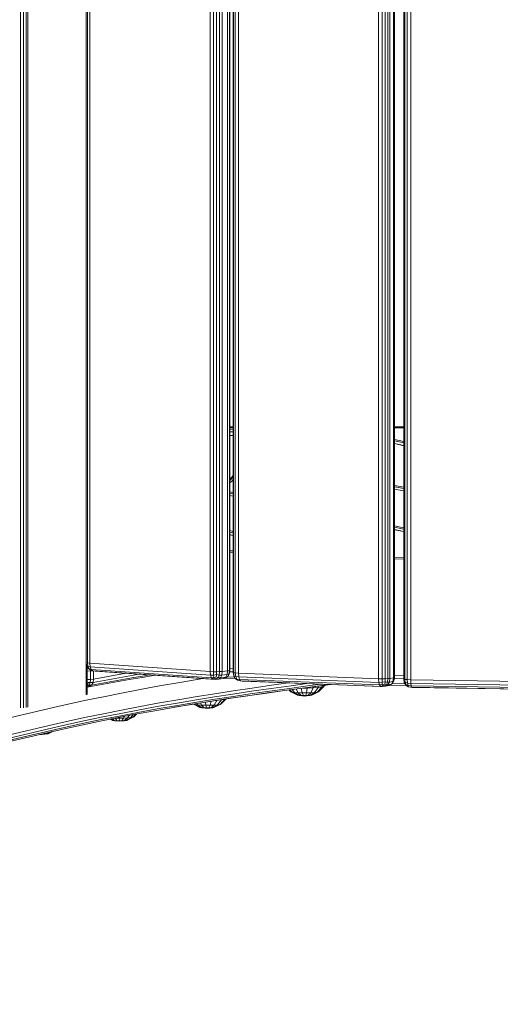
# Model space of a CAD drawing. Units: millimetres. Extents: x 741084 to 757005, y 144024 to 168216.
# Drawn here: x 749975 to 750256, y 146401 to 146977 of the extents above; entities that cross this region are included whole.
import ezdxf

# ---------------------------------------------------------------- set-up
doc = ezdxf.new("R2010")
doc.units = ezdxf.units.MM
doc.header["$PDSIZE"] = -1
doc.layers.add('размер', color=92, linetype='Continuous', lineweight=15)
doc.dimstyles.new('Размер М1.1', dxfattribs={"dimtxt": 300, "dimasz": 200, "dimexe": 1, "dimexo": 1, "dimgap": 50, "dimtad": 1, "dimdec": 0, "dimzin": 0, "dimtxsty": 'Standard', "dimcen": 2.5, "dimazin": 0, "dimtfac": 1, "dimtmove": 0, "dimatfit": 3, "dimfxl": 1, "dimtzin": 0, "dimarcsym": 0})

# ---------------------------------------------------------------- blocks, each defined once
blk = doc.blocks.new('*D26')
at = {"layer": 'Defpoints', "color": 0, "transparency": 16777216}
for p in [(753592.03, 158650.45, 349.74), (741596.69, 144023.91), (751591.02, 144023.91, 349.74)]:
    blk.add_point(p, dxfattribs=at)
at = {"layer": 'размер', "color": 0, "lineweight": -2, "transparency": 16777216}
for p, q in [((753591.03, 158650.45), (741595.69, 158650.45)), ((741596.69, 158450.45), (741596.69, 144223.91)), ((751590.02, 144023.91), (741595.69, 144023.91))]:
    blk.add_line(p, q, dxfattribs=at)
at = {"layer": 'размер', "color": 0, "transparency": 16777216}
for points in [[(741563.36, 158450.45), (741630.03, 158450.45), (741596.69, 158650.45)], [(741563.36, 144223.91), (741630.03, 144223.91), (741596.69, 144023.91)]]:
    blk.add_solid(points, dxfattribs=at)
at = {"layer": 'размер', "color": 0, "transparency": 16777216, "insert": (741346.69, 151337.18), "char_height": 400, "attachment_point": 5, "rotation": 90}
blk.add_mtext('14500', dxfattribs=at)
blk = doc.blocks.new('*D29')
at = {"layer": 'Defpoints', "color": 0, "transparency": 16777216}
for p in [(754165.75, 156831.4, 349.74), (742989.38, 145524.06), (749448.19, 145524.06, 349.74)]:
    blk.add_point(p, dxfattribs=at)
at = {"layer": 'размер', "color": 0, "lineweight": -2, "transparency": 16777216}
for p, q in [((754164.75, 156831.4), (742988.38, 156831.4)), ((742989.38, 156631.4), (742989.38, 145724.06)), ((749447.19, 145524.06), (742988.38, 145524.06))]:
    blk.add_line(p, q, dxfattribs=at)
at = {"layer": 'размер', "color": 0, "transparency": 16777216}
for points in [[(742956.05, 156631.4), (743022.72, 156631.4), (742989.38, 156831.4)], [(742956.05, 145724.06), (743022.72, 145724.06), (742989.38, 145524.06)]]:
    blk.add_solid(points, dxfattribs=at)
at = {"layer": 'размер', "color": 0, "transparency": 16777216, "insert": (742739.38, 151177.73), "char_height": 400, "attachment_point": 5, "rotation": 90}
blk.add_mtext('11200', dxfattribs=at)

msp = doc.modelspace()

# ---------------------------------------------------------------- linework, layer by layer
at = {"color": 0, "linetype": 'Continuous', "lineweight": 0}
for p, q in [((749975.09, 146574.61, 349.74), (749975.09, 147423.02, 349.74)), ((749976.89, 147422.99, 349.74), (749976.89, 146574.63, 349.74)), ((749978.35, 147422.9, 349.74), (749978.35, 146574.73, 349.74)), ((749979.47, 147422.73, 349.74), (749979.47, 146574.9, 349.74)), ((750184.42, 146591.56, 349.74), (750184.42, 147406.05, 349.74)), ((750186.54, 146591.51, 349.74), (750186.54, 147406.11, 349.74)), ((750188.35, 146591.53, 349.74), (750188.35, 147406.09, 349.74)), ((750189.85, 147405.99, 349.74), (750189.85, 146591.62, 349.74)), ((750191.04, 147405.82, 349.74), (750191.04, 146591.79, 349.74)), ((750193.12, 146592.19, 349.74), (750193.12, 147405.43, 349.74)), ((750193.74, 146592.37, 349.74), (750193.74, 147405.25, 349.74)), ((750199.1, 146591.33, 349.74), (750199.1, 147406.29, 349.74)), ((750199.75, 146591.17, 349.74), (750199.75, 147406.44, 349.74)), ((750201.12, 147406.55, 349.74), (750201.12, 146591.07, 349.74)), ((750203.22, 147406.61, 349.74), (750203.22, 146591, 349.74)), ((750085.95, 146595.78, 349.74), (750085.95, 147401.84, 349.74)), ((750087.85, 146595.67, 349.74), (750087.85, 147401.94, 349.74)), ((750089.66, 146595.65, 349.74), (750089.66, 147401.96, 349.74)), ((750091.36, 147401.91, 349.74), (750091.36, 146595.71, 349.74)), ((750092.98, 147401.77, 349.74), (750092.98, 146595.85, 349.74)), ((750096.1, 146596.19, 349.74), (750096.1, 147401.43, 349.74)), ((750097.23, 146596.35, 349.74), (750097.23, 147401.27, 349.74)), ((750097.47, 146596.51, 349.74), (750097.47, 147401.11, 349.74)), ((750099.45, 146595.23, 349.74), (750099.45, 147402.38, 349.74)), ((750099.65, 146595.07, 349.74), (750099.65, 147402.55, 349.74)), ((750100.68, 147402.68, 349.74), (750100.68, 146594.94, 349.74)), ((750102.54, 147402.78, 349.74), (750102.54, 146594.83, 349.74)), ((750013.58, 146600.99, 349.74), (750013.58, 147396.63, 349.74)), ((750014.21, 147396.78, 349.74), (750014.21, 146600.84, 349.74)), ((750015.72, 147396.92, 349.74), (750015.72, 146600.7, 349.74)), ((750099.45, 146738.81, 349.74), (750097.47, 146738.81, 349.74)), ((750099.45, 146738.81, 349.74), (750097.47, 146738.81, 349.74)), ((750099.45, 146738.5, 349.74), (750097.47, 146738.5, 349.74)), ((750097.47, 146737.56, 349.74), (750099.45, 146737.56, 349.74)), ((750199.1, 146738.81, 349.74), (750193.74, 146738.81, 349.74)), ((750199.1, 146738.81, 349.74), (750193.74, 146738.81, 349.74)), ((750199.1, 146738.5, 349.74), (750193.74, 146738.5, 349.74)), ((750199.1, 146738.38, 349.74), (750193.74, 146738.38, 349.74)), ((750199.01, 146738.81, 349.74), (750199.01, 146738.81, 349.74)), ((750097.47, 146736, 349.74), (750099.45, 146736, 349.74)), ((750097.47, 146733.81, 349.74), (750099.45, 146733.81, 349.74)), ((750193.74, 146731.55, 349.74), (750199.1, 146730.33, 349.74)), ((750193.74, 146730.71, 349.74), (750199.1, 146729.48, 349.74)), ((750193.74, 146729.23, 349.74), (750199.1, 146728, 349.74)), ((750193.74, 146729.21, 349.74), (750199.1, 146727.98, 349.74)), ((750193.74, 146729.1, 349.74), (750199.1, 146727.87, 349.74)), ((750099.44, 146709.62, 349.74), (750097.47, 146707.61, 349.74)), ((750097.84, 146708.54, 349.74), (750097.47, 146708.17, 349.74)), ((750099.45, 146710.42, 349.74), (750097.84, 146708.54, 349.74)), ((750099.45, 146708.02, 349.74), (750098.67, 146707.22, 349.74)), ((750099.45, 146709.62, 349.74), (750099.44, 146709.62, 349.74)), ((750098.67, 146707.22, 349.74), (750097.47, 146706.17, 349.74)), ((750193.74, 146704.65, 349.74), (750199.1, 146703.6, 349.74)), ((750193.74, 146703.86, 349.74), (750199.1, 146702.82, 349.74)), ((750199.1, 146701.46, 349.74), (750193.74, 146702.5, 349.74)), ((750199.1, 146701.43, 349.74), (750193.74, 146702.47, 349.74)), ((750097.47, 146700.85, 349.74), (750099.45, 146700.48, 349.74)), ((750097.47, 146700.07, 349.74), (750099.45, 146699.71, 349.74)), ((750097.47, 146698.75, 349.74), (750099.45, 146698.39, 349.74)), ((750097.47, 146698.74, 349.74), (750099.45, 146698.38, 349.74)), ((750193.74, 146680.93, 349.74), (750198.21, 146680.02, 349.74)), ((750193.74, 146680.14, 349.74), (750196.45, 146679.59, 349.74)), ((750196.45, 146679.59, 349.74), (750199.1, 146679.06, 349.74)), ((750198.21, 146680.02, 349.74), (750199.1, 146679.84, 349.74)), ((750097.47, 146678.2, 349.74), (750099.45, 146677.75, 349.74)), ((750097.47, 146677.37, 349.74), (750099.45, 146676.92, 349.74)), ((750097.47, 146675.88, 349.74), (750099.45, 146675.43, 349.74)), ((750099.45, 146675.42, 349.74), (750097.47, 146675.87, 349.74)), ((750099.45, 146675.31, 349.74), (750097.47, 146675.76, 349.74)), ((750199.1, 146677.74, 349.74), (750193.74, 146678.79, 349.74)), ((750199.1, 146677.69, 349.74), (750193.74, 146678.74, 349.74)), ((750099.45, 146666.67, 349.74), (750097.47, 146666.78, 349.74)), ((750099.45, 146666.61, 349.74), (750097.47, 146666.72, 349.74)), ((750099.45, 146665.58, 349.74), (750097.47, 146665.69, 349.74)), ((750199.1, 146662.53, 349.74), (750193.74, 146662.68, 349.74)), ((750199.1, 146662.51, 349.74), (750193.74, 146662.67, 349.74)), ((750199.1, 146661.5, 349.74), (750193.74, 146661.66, 349.74)), ((750013.58, 146600.99, 349.74), (750014.21, 146600.84, 349.74)), ((750013.58, 146600.99, 349.74), (750013.79, 146599.27, 349.74)), ((750013.58, 146582.18, 349.74), (750013.58, 146600.94, 349.74)), ((750014.45, 146597.87, 349.74), (750013.79, 146599.27, 349.74)), ((750013.79, 146599.27, 349.74), (750014.52, 146598.82, 349.74)), ((750014.12, 146582.37, 349.74), (750014.12, 146598.57, 349.74)), ((750015.72, 146600.7, 349.74), (750014.21, 146600.84, 349.74)), ((750014.21, 146600.84, 349.74), (750014.52, 146598.82, 349.74)), ((750015.25, 146597.29, 349.74), (750014.52, 146598.82, 349.74)), ((750015.91, 146598.53, 349.74), (750014.52, 146598.82, 349.74)), ((750015.72, 146600.7, 349.74), (750085.95, 146595.78, 349.74)), ((750015.72, 146600.7, 349.74), (750015.91, 146598.53, 349.74)), ((750014.42, 146597.94, 349.74), (750014.12, 146597.96, 349.74)), ((750014.12, 146597.57, 349.74), (750014.67, 146597.69, 349.74)), ((750014.12, 146596.08, 349.74), (750016.13, 146596.14, 349.74)), ((750014.45, 146597.87, 349.74), (750015.98, 146596.63, 349.74)), ((750014.45, 146597.87, 349.74), (750015.25, 146597.29, 349.74)), ((750015.25, 146597.29, 349.74), (750015.98, 146596.63, 349.74)), ((750016.5, 146597.03, 349.74), (750015.25, 146597.29, 349.74)), ((750015.91, 146598.53, 349.74), (750086.15, 146593.61, 349.74)), ((750016.5, 146597.03, 349.74), (750015.91, 146598.53, 349.74)), ((750017.47, 146596.2, 349.74), (750015.98, 146596.63, 349.74)), ((750016.13, 146596.14, 349.74), (750016.07, 146596.61, 349.74)), ((750017.28, 146596.25, 349.74), (750016.13, 146596.14, 349.74)), ((750016.13, 146591.16, 349.74), (750016.13, 146596.14, 349.74)), ((750086.73, 146592.1, 349.74), (750016.5, 146597.03, 349.74)), ((750016.5, 146597.03, 349.74), (750017.47, 146596.2, 349.74)), ((750087.71, 146591.27, 349.74), (750017.47, 146596.2, 349.74)), ((750018.83, 146596.03, 349.74), (750017.47, 146596.2, 349.74)), ((750041.14, 146593.68, 349.74), (750017.51, 146589.44, 349.74)), ((750017.86, 146591.33, 349.74), (750017.86, 146596.15, 349.74)), ((750036.94, 146594.76, 349.74), (750017.86, 146591.33, 349.74)), ((750089.07, 146591.11, 349.74), (750018.83, 146596.03, 349.74)), ((750040.16, 146592.11, 349.74), (750047.59, 146593.36, 349.74)), ((750041.14, 146593.68, 349.74), (750044.46, 146594.24, 349.74)), ((750053.75, 146593.57, 349.74), (750046.16, 146592.33, 349.74)), ((750047.59, 146593.36, 349.74), (750050.4, 146593.82, 349.74)), ((750053.81, 146593.58, 349.74), (750053.75, 146593.57, 349.74)), ((750085.95, 146595.78, 349.74), (750087.85, 146595.67, 349.74)), ((750085.95, 146595.78, 349.74), (750086.15, 146593.61, 349.74)), ((750086.15, 146593.61, 349.74), (750087.92, 146593.67, 349.74)), ((750086.73, 146592.1, 349.74), (750086.15, 146593.61, 349.74)), ((750089.66, 146595.65, 349.74), (750087.85, 146595.67, 349.74)), ((750087.85, 146595.67, 349.74), (750087.92, 146593.67, 349.74)), ((750089.63, 146593.95, 349.74), (750087.92, 146593.67, 349.74)), ((750088.17, 146592.18, 349.74), (750087.92, 146593.67, 349.74)), ((750089.56, 146592.6, 349.74), (750089.63, 146593.95, 349.74)), ((750089.66, 146595.65, 349.74), (750089.63, 146593.95, 349.74)), ((750089.63, 146593.95, 349.74), (750091.22, 146593.7, 349.74)), ((750089.66, 146595.65, 349.74), (750091.36, 146595.71, 349.74)), ((750090.8, 146592.2, 349.74), (750091.22, 146593.7, 349.74)), ((750091.36, 146595.71, 349.74), (750091.22, 146593.7, 349.74)), ((750092.73, 146593.67, 349.74), (750091.22, 146593.7, 349.74)), ((750092.98, 146595.85, 349.74), (750091.36, 146595.71, 349.74)), ((750092, 146592.16, 349.74), (750092.73, 146593.67, 349.74)), ((750092.98, 146595.85, 349.74), (750092.73, 146593.67, 349.74)), ((750092.73, 146593.67, 349.74), (750095.86, 146594.01, 349.74)), ((750092.98, 146595.85, 349.74), (750096.1, 146596.19, 349.74)), ((750095.13, 146592.5, 349.74), (750095.86, 146594.01, 349.74)), ((750096.1, 146596.19, 349.74), (750095.86, 146594.01, 349.74)), ((750095.86, 146594.01, 349.74), (750096.89, 146594.32, 349.74)), ((750096.09, 146592.78, 349.74), (750096.89, 146594.32, 349.74)), ((750096.6, 146593.37, 349.74), (750096.09, 146592.78, 349.74)), ((750096.1, 146596.19, 349.74), (750097.23, 146596.35, 349.74)), ((750096.6, 146593.37, 349.74), (750097.25, 146594.78, 349.74)), ((750097.23, 146596.35, 349.74), (750096.89, 146594.32, 349.74)), ((750097.25, 146594.78, 349.74), (750096.89, 146594.32, 349.74)), ((750097.47, 146596.51, 349.74), (750097.23, 146596.35, 349.74)), ((750097.47, 146596.51, 349.74), (750097.25, 146594.78, 349.74)), ((750099.45, 146595.58, 349.74), (750097.37, 146595.7, 349.74)), ((750099.45, 146597.58, 349.74), (750097.47, 146597.69, 349.74)), ((750099.65, 146595.07, 349.74), (750099.45, 146595.23, 349.74)), ((750099.45, 146595.23, 349.74), (750099.79, 146593.2, 349.74)), ((750099.65, 146595.07, 349.74), (750100.68, 146594.94, 349.74)), ((750099.65, 146595.07, 349.74), (750099.86, 146593.36, 349.74)), ((750099.86, 146593.36, 349.74), (750099.79, 146593.2, 349.74)), ((750100.63, 146591.63, 349.74), (750099.79, 146593.2, 349.74)), ((750100.48, 146591.97, 349.74), (750099.86, 146593.36, 349.74)), ((750099.86, 146593.36, 349.74), (750100.95, 146592.92, 349.74)), ((750102.54, 146594.83, 349.74), (750100.68, 146594.94, 349.74)), ((750100.68, 146594.94, 349.74), (750100.95, 146592.92, 349.74)), ((750101.56, 146591.41, 349.74), (750100.95, 146592.92, 349.74)), ((750102.67, 146592.67, 349.74), (750100.95, 146592.92, 349.74)), ((750102.54, 146594.83, 349.74), (750184.42, 146591.56, 349.74)), ((750102.54, 146594.83, 349.74), (750102.67, 146592.67, 349.74)), ((750199.1, 146593.5, 349.74), (750193.74, 146593.66, 349.74)), ((750014.12, 146591.1, 349.74), (750016.13, 146591.16, 349.74)), ((750014.12, 146589.65, 349.74), (750015.91, 146589.38, 349.74)), ((750014.12, 146588.7, 349.74), (750015.91, 146589.38, 349.74)), ((750014.12, 146588.31, 349.74), (750015.28, 146587.9, 349.74)), ((750015.28, 146587.9, 349.74), (750014.12, 146587.27, 349.74)), ((750038.73, 146591.09, 349.74), (750015.08, 146586.85, 349.74)), ((750015.28, 146587.9, 349.74), (750015.08, 146586.85, 349.74)), ((750016.54, 146587.86, 349.74), (750015.08, 146586.85, 349.74)), ((750015.28, 146587.9, 349.74), (750015.91, 146589.38, 349.74)), ((750016.54, 146587.86, 349.74), (750015.28, 146587.9, 349.74)), ((750016.13, 146591.16, 349.74), (750015.91, 146589.38, 349.74)), ((750017.51, 146589.44, 349.74), (750015.91, 146589.38, 349.74)), ((750017.86, 146591.33, 349.74), (750016.13, 146591.16, 349.74)), ((750040.16, 146592.11, 349.74), (750016.54, 146587.86, 349.74)), ((750016.54, 146587.86, 349.74), (750017.51, 146589.44, 349.74)), ((750017.86, 146591.33, 349.74), (750017.51, 146589.44, 349.74)), ((750038.73, 146591.09, 349.74), (750046.16, 146592.33, 349.74)), ((750056.36, 146587.35, 349.74), (750045.02, 146585.28, 349.74)), ((750068.16, 146589.4, 349.74), (750056.36, 146587.35, 349.74)), ((750078.31, 146591.1, 349.74), (750068.16, 146589.4, 349.74)), ((750081.62, 146591.63, 349.74), (750078.31, 146591.1, 349.74)), ((750086.73, 146592.1, 349.74), (750088.17, 146592.18, 349.74)), ((750086.73, 146592.1, 349.74), (750087.71, 146591.27, 349.74)), ((750087.71, 146591.27, 349.74), (750089.39, 146591.49, 349.74)), ((750089.07, 146591.11, 349.74), (750087.71, 146591.27, 349.74)), ((750089.56, 146592.6, 349.74), (750088.17, 146592.18, 349.74)), ((750088.17, 146592.18, 349.74), (750089.39, 146591.49, 349.74)), ((750092.21, 146591.45, 349.74), (750089.07, 146591.11, 349.74)), ((750089.07, 146591.11, 349.74), (750090.78, 146591.3, 349.74)), ((750090.8, 146592.2, 349.74), (750089.39, 146591.49, 349.74)), ((750090.78, 146591.3, 349.74), (750089.39, 146591.49, 349.74)), ((750089.56, 146592.6, 349.74), (750090.8, 146592.2, 349.74)), ((750092, 146592.16, 349.74), (750090.78, 146591.3, 349.74)), ((750093.92, 146591.65, 349.74), (750090.78, 146591.3, 349.74)), ((750092, 146592.16, 349.74), (750090.8, 146592.2, 349.74)), ((750095.13, 146592.5, 349.74), (750092, 146592.16, 349.74)), ((750092.21, 146591.45, 349.74), (750093.92, 146591.65, 349.74)), ((750095.13, 146592.5, 349.74), (750093.92, 146591.65, 349.74)), ((750093.92, 146591.65, 349.74), (750095.06, 146592.11, 349.74)), ((750100.63, 146591.64, 349.74), (750094.72, 146591.97, 349.74)), ((750096.09, 146592.78, 349.74), (750095.06, 146592.11, 349.74)), ((750095.13, 146592.5, 349.74), (750096.09, 146592.78, 349.74)), ((750100.14, 146592.56, 349.74), (750096.09, 146592.78, 349.74)), ((750100.48, 146591.97, 349.74), (750100.63, 146591.63, 349.74)), ((750100.48, 146591.97, 349.74), (750101.56, 146591.41, 349.74)), ((750100.63, 146591.63, 349.74), (750101.92, 146590.77, 349.74)), ((750101.56, 146591.41, 349.74), (750101.92, 146590.77, 349.74)), ((750103.06, 146591.18, 349.74), (750101.56, 146591.41, 349.74)), ((750103.7, 146590.37, 349.74), (750101.92, 146590.77, 349.74)), ((750102.67, 146592.67, 349.74), (750184.55, 146589.4, 349.74)), ((750103.06, 146591.18, 349.74), (750102.67, 146592.67, 349.74)), ((750184.94, 146587.91, 349.74), (750103.06, 146591.18, 349.74)), ((750103.06, 146591.18, 349.74), (750103.7, 146590.37, 349.74)), ((750185.58, 146587.1, 349.74), (750103.7, 146590.37, 349.74)), ((750104.61, 146590.23, 349.74), (750103.7, 146590.37, 349.74)), ((750186.49, 146586.96, 349.74), (750104.61, 146590.23, 349.74)), ((750121.89, 146587.76, 349.74), (750110.54, 146586.13, 349.74)), ((750133.24, 146587.49, 349.74), (750121.58, 146585.87, 349.74)), ((750131.81, 146589.14, 349.74), (750121.89, 146587.76, 349.74)), ((750144.29, 146587.53, 349.74), (750132.32, 146585.93, 349.74)), ((750142.42, 146588.72, 349.74), (750133.24, 146587.49, 349.74)), ((750151, 146587.5, 349.74), (750141.35, 146586.25, 349.74)), ((750152.58, 146587.77, 349.74), (750142.95, 146586.52, 349.74)), ((750150.84, 146588.38, 349.74), (750144.29, 146587.53, 349.74)), ((750149.06, 146586.42, 349.74), (750149.38, 146587.29, 349.74)), ((750156.3, 146588.16, 349.74), (750151, 146587.5, 349.74)), ((750151.2, 146586.69, 349.74), (750151.6, 146587.57, 349.74)), ((750152.37, 146587.01, 349.74), (750152.72, 146587.71, 349.74)), ((750155.87, 146588.18, 349.74), (750152.58, 146587.77, 349.74)), ((750184.42, 146591.56, 349.74), (750186.54, 146591.51, 349.74)), ((750184.42, 146591.56, 349.74), (750184.55, 146589.4, 349.74)), ((750184.55, 146589.4, 349.74), (750186.53, 146589.51, 349.74)), ((750184.94, 146587.91, 349.74), (750184.55, 146589.4, 349.74)), ((750184.94, 146587.91, 349.74), (750186.57, 146588.02, 349.74)), ((750184.94, 146587.91, 349.74), (750185.58, 146587.1, 349.74)), ((750185.58, 146587.1, 349.74), (750187.5, 146587.35, 349.74)), ((750186.49, 146586.96, 349.74), (750185.58, 146587.1, 349.74)), ((750186.49, 146586.96, 349.74), (750188.48, 146587.19, 349.74)), ((750186.54, 146591.51, 349.74), (750186.53, 146589.51, 349.74)), ((750188.27, 146589.83, 349.74), (750186.53, 146589.51, 349.74)), ((750186.57, 146588.02, 349.74), (750186.53, 146589.51, 349.74)), ((750188.35, 146591.53, 349.74), (750186.54, 146591.51, 349.74)), ((750188.04, 146588.47, 349.74), (750186.57, 146588.02, 349.74)), ((750186.57, 146588.02, 349.74), (750187.5, 146587.35, 349.74)), ((750189.05, 146588.1, 349.74), (750187.5, 146587.35, 349.74)), ((750188.48, 146587.19, 349.74), (750187.5, 146587.35, 349.74)), ((750188.04, 146588.47, 349.74), (750188.27, 146589.83, 349.74)), ((750188.04, 146588.47, 349.74), (750189.05, 146588.1, 349.74)), ((750188.35, 146591.53, 349.74), (750188.27, 146589.83, 349.74)), ((750188.27, 146589.83, 349.74), (750189.63, 146589.61, 349.74)), ((750188.35, 146591.53, 349.74), (750189.85, 146591.62, 349.74)), ((750189.9, 146588.08, 349.74), (750188.48, 146587.19, 349.74)), ((750190.57, 146587.59, 349.74), (750188.48, 146587.19, 349.74)), ((750189.05, 146588.1, 349.74), (750189.63, 146589.61, 349.74)), ((750189.9, 146588.08, 349.74), (750189.05, 146588.1, 349.74)), ((750189.85, 146591.62, 349.74), (750189.63, 146589.61, 349.74)), ((750190.76, 146589.61, 349.74), (750189.63, 146589.61, 349.74)), ((750191.04, 146591.79, 349.74), (750189.85, 146591.62, 349.74)), ((750189.9, 146588.08, 349.74), (750190.76, 146589.61, 349.74)), ((750191.99, 146588.48, 349.74), (750189.9, 146588.08, 349.74)), ((750192.56, 146588.77, 349.74), (750190.57, 146587.59, 349.74)), ((750191.99, 146588.48, 349.74), (750190.57, 146587.59, 349.74)), ((750191.04, 146591.79, 349.74), (750190.76, 146589.61, 349.74)), ((750190.76, 146589.61, 349.74), (750192.84, 146590.01, 349.74)), ((750200.56, 146587.58, 349.74), (750191, 146587.85, 349.74)), ((750191.04, 146591.79, 349.74), (750193.12, 146592.19, 349.74)), ((750191.99, 146588.48, 349.74), (750192.84, 146590.01, 349.74)), ((750191.99, 146588.48, 349.74), (750192.56, 146588.77, 349.74)), ((750199.86, 146588.5, 349.74), (750192.45, 146588.71, 349.74)), ((750192.56, 146588.77, 349.74), (750193.4, 146590.33, 349.74)), ((750193.12, 146592.19, 349.74), (750192.84, 146590.01, 349.74)), ((750192.84, 146590.01, 349.74), (750193.4, 146590.33, 349.74)), ((750193.12, 146592.19, 349.74), (750193.74, 146592.37, 349.74)), ((750193.74, 146592.37, 349.74), (750193.4, 146590.33, 349.74)), ((750199.1, 146591.51, 349.74), (750193.62, 146591.67, 349.74)), ((750199.75, 146591.17, 349.74), (750199.1, 146591.33, 349.74)), ((750199.1, 146591.33, 349.74), (750199.43, 146589.3, 349.74)), ((750199.93, 146589.47, 349.74), (750199.43, 146589.3, 349.74)), ((750200.26, 146587.75, 349.74), (750199.43, 146589.3, 349.74)), ((750199.75, 146591.17, 349.74), (750201.12, 146591.07, 349.74)), ((750199.75, 146591.17, 349.74), (750199.93, 146589.47, 349.74)), ((750200.47, 146588.09, 349.74), (750199.93, 146589.47, 349.74)), ((750199.93, 146589.47, 349.74), (750201.33, 146589.06, 349.74)), ((750200.47, 146588.09, 349.74), (750200.26, 146587.75, 349.74)), ((750200.26, 146587.75, 349.74), (750201.74, 146586.92, 349.74)), ((750200.26, 146587.75, 349.74), (750201.94, 146586.78, 349.74)), ((750200.47, 146588.09, 349.74), (750201.77, 146587.56, 349.74)), ((750203.22, 146591, 349.74), (750201.12, 146591.07, 349.74)), ((750201.12, 146591.07, 349.74), (750201.33, 146589.06, 349.74)), ((750201.77, 146587.56, 349.74), (750201.33, 146589.06, 349.74)), ((750203.27, 146588.84, 349.74), (750201.33, 146589.06, 349.74)), ((750201.77, 146587.56, 349.74), (750201.74, 146586.92, 349.74)), ((750203.44, 146587.36, 349.74), (750201.77, 146587.56, 349.74)), ((750203.22, 146591, 349.74), (750291.82, 146589.62, 349.74)), ((750203.22, 146591, 349.74), (750203.27, 146588.84, 349.74)), ((750203.27, 146588.84, 349.74), (750291.88, 146587.46, 349.74)), ((750203.44, 146587.36, 349.74), (750203.27, 146588.84, 349.74)), ((750292.04, 146585.98, 349.74), (750203.44, 146587.36, 349.74)), ((750203.44, 146587.36, 349.74), (750203.71, 146586.56, 349.74)), ((750015.08, 146586.85, 349.74), (750014.12, 146586.89, 349.74)), ((750014.12, 146586.68, 349.74), (750015.08, 146586.85, 349.74)), ((750034.12, 146583.19, 349.74), (750023.63, 146581.08, 349.74)), ((750045.02, 146585.28, 349.74), (750034.12, 146583.19, 349.74)), ((750088.75, 146582.82, 349.74), (750078.31, 146581.14, 349.74)), ((750099.18, 146582.58, 349.74), (750088.43, 146580.92, 349.74)), ((750099.5, 146584.48, 349.74), (750088.75, 146582.82, 349.74)), ((750106.27, 146581.37, 349.74), (750095.18, 146579.72, 349.74)), ((750107.91, 146581.65, 349.74), (750096.84, 146580, 349.74)), ((750109.29, 146582.67, 349.74), (750098.23, 146581.02, 349.74)), ((750110.23, 146584.23, 349.74), (750099.18, 146582.58, 349.74)), ((750110.54, 146586.13, 349.74), (750099.5, 146584.48, 349.74)), ((750117.66, 146583.01, 349.74), (750106.27, 146581.37, 349.74)), ((750119.28, 146583.29, 349.74), (750107.91, 146581.65, 349.74)), ((750120.65, 146584.31, 349.74), (750109.29, 146582.67, 349.74)), ((750121.58, 146585.87, 349.74), (750110.23, 146584.23, 349.74)), ((750129.36, 146584.64, 349.74), (750117.66, 146583.01, 349.74)), ((750130.96, 146584.91, 349.74), (750119.28, 146583.29, 349.74)), ((750132.32, 146585.93, 349.74), (750120.65, 146584.31, 349.74)), ((750141.35, 146586.25, 349.74), (750129.36, 146584.64, 349.74)), ((750142.95, 146586.52, 349.74), (750130.96, 146584.91, 349.74)), ((750133.08, 146583.92, 349.74), (750131.99, 146584.99, 349.74)), ((750133.82, 146583.7, 349.74), (750132.53, 146585.06, 349.74)), ((750133.08, 146583.92, 349.74), (750133.82, 146583.7, 349.74)), ((750136.95, 146582.01, 349.74), (750133.08, 146583.92, 349.74)), ((750133.82, 146583.7, 349.74), (750135.3, 146583.51, 349.74)), ((750137.34, 146581.89, 349.74), (750133.82, 146583.7, 349.74)), ((750135.3, 146583.51, 349.74), (750133.93, 146585.25, 349.74)), ((750135.3, 146583.51, 349.74), (750137.35, 146583.37, 349.74)), ((750138.12, 146581.79, 349.74), (750135.3, 146583.51, 349.74)), ((750137.35, 146583.37, 349.74), (750136.21, 146585.56, 349.74)), ((750136.95, 146582.01, 349.74), (750137.34, 146581.89, 349.74)), ((750137.34, 146581.89, 349.74), (750138.12, 146581.79, 349.74)), ((750137.35, 146583.37, 349.74), (750139.78, 146583.31, 349.74)), ((750139.2, 146581.72, 349.74), (750137.35, 146583.37, 349.74)), ((750138.12, 146581.79, 349.74), (750139.2, 146581.72, 349.74)), ((750141.24, 146581.4, 349.74), (750138.12, 146581.79, 349.74)), ((750139.2, 146581.72, 349.74), (750140.48, 146581.68, 349.74)), ((750139.78, 146583.31, 349.74), (750139.25, 146585.96, 349.74)), ((750139.78, 146583.31, 349.74), (750142.35, 146583.31, 349.74)), ((750140.48, 146581.68, 349.74), (750139.78, 146583.31, 349.74)), ((750140.32, 146586.11, 349.74), (750142.76, 146586.11, 349.74)), ((750140.48, 146581.68, 349.74), (750141.83, 146581.69, 349.74)), ((750141.24, 146581.4, 349.74), (750145.05, 146581.91, 349.74)), ((750141.83, 146581.69, 349.74), (750142.35, 146583.31, 349.74)), ((750141.83, 146581.69, 349.74), (750143.12, 146581.73, 349.74)), ((750142.35, 146583.31, 349.74), (750142.76, 146586.11, 349.74)), ((750142.35, 146583.31, 349.74), (750144.82, 146583.39, 349.74)), ((750142.76, 146586.11, 349.74), (750142.79, 146586.43, 349.74)), ((750142.76, 146586.11, 349.74), (750146.16, 146586.22, 349.74)), ((750143.12, 146581.73, 349.74), (750144.82, 146583.39, 349.74)), ((750143.12, 146581.73, 349.74), (750144.24, 146581.81, 349.74)), ((750144.24, 146581.81, 349.74), (750146.93, 146583.54, 349.74)), ((750144.24, 146581.81, 349.74), (750145.05, 146581.91, 349.74)), ((750144.82, 146583.39, 349.74), (750146.16, 146586.22, 349.74)), ((750144.82, 146583.39, 349.74), (750146.93, 146583.54, 349.74)), ((750145.05, 146581.91, 349.74), (750148.49, 146583.73, 349.74)), ((750145.05, 146581.91, 349.74), (750145.5, 146582.03, 349.74)), ((750145.5, 146582.03, 349.74), (750149.33, 146583.96, 349.74)), ((750146.16, 146586.22, 349.74), (750146.31, 146586.89, 349.74)), ((750146.16, 146586.22, 349.74), (750149.06, 146586.42, 349.74)), ((750146.93, 146583.54, 349.74), (750149.06, 146586.42, 349.74)), ((750146.93, 146583.54, 349.74), (750148.49, 146583.73, 349.74)), ((750148.49, 146583.73, 349.74), (750151.2, 146586.69, 349.74)), ((750148.49, 146583.73, 349.74), (750149.33, 146583.96, 349.74)), ((750149.06, 146586.42, 349.74), (750151.2, 146586.69, 349.74)), ((750149.33, 146583.96, 349.74), (750152.37, 146587.01, 349.74)), ((750151.2, 146586.69, 349.74), (750152.37, 146587.01, 349.74)), ((750203.71, 146586.56, 349.74), (750201.74, 146586.92, 349.74)), ((750201.94, 146586.78, 349.74), (750201.74, 146586.92, 349.74)), ((750204.09, 146586.43, 349.74), (750201.94, 146586.78, 349.74)), ((750292.31, 146585.18, 349.74), (750203.71, 146586.56, 349.74)), ((750204.09, 146586.43, 349.74), (750203.71, 146586.56, 349.74)), ((750292.7, 146585.05, 349.74), (750204.09, 146586.43, 349.74)), ((750003.79, 146576.83, 349.74), (749994.39, 146574.68, 349.74)), ((750013.53, 146578.96, 349.74), (750003.79, 146576.83, 349.74)), ((750023.63, 146581.08, 349.74), (750013.53, 146578.96, 349.74)), ((750045.02, 146575.31, 349.74), (750056.36, 146577.39, 349.74)), ((750066.86, 146575.98, 349.74), (750055.05, 146573.92, 349.74)), ((750067.84, 146577.54, 349.74), (750056.03, 146575.49, 349.74)), ((750068.16, 146579.44, 349.74), (750056.36, 146577.39, 349.74)), ((750073.91, 146576.36, 349.74), (750064.99, 146574.87, 349.74)), ((750075.6, 146576.65, 349.74), (750065.43, 146574.95, 349.74)), ((750077.02, 146577.67, 349.74), (750066.86, 146575.98, 349.74)), ((750077.98, 146579.24, 349.74), (750067.84, 146577.54, 349.74)), ((750078.31, 146581.14, 349.74), (750068.16, 146579.44, 349.74)), ((750084.39, 146578.05, 349.74), (750073.91, 146576.36, 349.74)), ((750086.07, 146578.33, 349.74), (750075.6, 146576.65, 349.74)), ((750076.16, 146576.65, 349.74), (750076.1, 146576.71, 349.74)), ((750076.16, 146576.65, 349.74), (750077.09, 146576.44, 349.74)), ((750079.97, 146574.77, 349.74), (750076.16, 146576.65, 349.74)), ((750077.09, 146576.44, 349.74), (750076.74, 146576.82, 349.74)), ((750087.48, 146579.36, 349.74), (750077.02, 146577.67, 349.74)), ((750077.09, 146576.44, 349.74), (750078.73, 146576.26, 349.74)), ((750080.47, 146574.65, 349.74), (750077.09, 146576.44, 349.74)), ((750088.43, 146580.92, 349.74), (750077.98, 146579.24, 349.74)), ((750078.73, 146576.26, 349.74), (750078.16, 146577.04, 349.74)), ((750078.73, 146576.26, 349.74), (750080.9, 146576.14, 349.74)), ((750081.33, 146574.56, 349.74), (750078.73, 146576.26, 349.74)), ((750080.9, 146576.14, 349.74), (750080.34, 146577.4, 349.74)), ((750080.9, 146576.14, 349.74), (750083.39, 146576.08, 349.74)), ((750082.47, 146574.49, 349.74), (750080.9, 146576.14, 349.74)), ((750083.39, 146576.08, 349.74), (750083.19, 146577.85, 349.74)), ((750083.39, 146576.08, 349.74), (750085.96, 146576.11, 349.74)), ((750083.78, 146574.47, 349.74), (750083.39, 146576.08, 349.74)), ((750095.18, 146579.72, 349.74), (750084.39, 146578.05, 349.74)), ((750085.13, 146574.48, 349.74), (750085.96, 146576.11, 349.74)), ((750085.96, 146576.11, 349.74), (750086.49, 146578.37, 349.74)), ((750085.96, 146576.11, 349.74), (750088.36, 146576.2, 349.74)), ((750096.84, 146580, 349.74), (750086.07, 146578.33, 349.74)), ((750086.39, 146574.53, 349.74), (750088.36, 146576.2, 349.74)), ((750087.43, 146574.61, 349.74), (750090.35, 146576.36, 349.74)), ((750098.23, 146581.02, 349.74), (750087.48, 146579.36, 349.74)), ((750088.16, 146574.72, 349.74), (750091.73, 146576.57, 349.74)), ((750088.36, 146576.2, 349.74), (750089.83, 146578.89, 349.74)), ((750088.36, 146576.2, 349.74), (750090.35, 146576.36, 349.74)), ((750088.51, 146574.85, 349.74), (750092.38, 146576.81, 349.74)), ((750090.35, 146576.36, 349.74), (750092.65, 146579.27, 349.74)), ((750090.35, 146576.36, 349.74), (750091.73, 146576.57, 349.74)), ((750091.73, 146576.57, 349.74), (750094.56, 146579.55, 349.74)), ((750091.73, 146576.57, 349.74), (750092.38, 146576.81, 349.74)), ((750091.83, 146579.2, 349.74), (750092.65, 146579.27, 349.74)), ((750092.38, 146576.81, 349.74), (750095.32, 146579.74, 349.74)), ((750092.65, 146579.27, 349.74), (750094.56, 146579.55, 349.74)), ((750092.65, 146579.27, 349.74), (750092.68, 146579.33, 349.74)), ((750094.56, 146579.55, 349.74), (750094.91, 146579.68, 349.74)), ((750094.56, 146579.55, 349.74), (750094.6, 146579.63, 349.74)), ((749994.39, 146574.68, 349.74), (749958.82, 146566.38, 349.74)), ((750013.53, 146569, 349.74), (750023.63, 146571.12, 349.74)), ((750023.29, 146569.22, 349.74), (750033.79, 146571.33, 349.74)), ((750023.63, 146571.12, 349.74), (750034.12, 146573.22, 349.74)), ((750042.24, 146570.81, 349.74), (750031.31, 146568.72, 349.74)), ((750032.79, 146569.76, 349.74), (750043.7, 146571.85, 349.74)), ((750033.79, 146571.33, 349.74), (750044.69, 146573.42, 349.74)), ((750034.12, 146573.22, 349.74), (750045.02, 146575.31, 349.74)), ((750037.73, 146568.71, 349.74), (750038.58, 146570.11, 349.74)), ((750039.61, 146568.88, 349.74), (750041.03, 146570.58, 349.74)), ((750040.85, 146569.1, 349.74), (750042.57, 146570.87, 349.74)), ((750041.33, 146569.34, 349.74), (750042.94, 146570.94, 349.74)), ((750053.61, 146572.89, 349.74), (750042.24, 146570.81, 349.74)), ((750043.7, 146571.85, 349.74), (750055.05, 146573.92, 349.74)), ((750044.69, 146573.42, 349.74), (750056.03, 146575.49, 349.74)), ((750065.43, 146574.95, 349.74), (750053.61, 146572.89, 349.74)), ((750079.97, 146574.77, 349.74), (750080.47, 146574.65, 349.74)), ((750080.47, 146574.65, 349.74), (750081.33, 146574.56, 349.74)), ((750084.2, 146574.19, 349.74), (750080.47, 146574.65, 349.74)), ((750081.33, 146574.56, 349.74), (750082.47, 146574.49, 349.74)), ((750082.47, 146574.49, 349.74), (750083.78, 146574.47, 349.74)), ((750083.78, 146574.47, 349.74), (750085.13, 146574.48, 349.74)), ((750084.2, 146574.19, 349.74), (750087.43, 146574.61, 349.74)), ((750085.13, 146574.48, 349.74), (750086.39, 146574.53, 349.74)), ((750086.39, 146574.53, 349.74), (750087.43, 146574.61, 349.74)), ((750087.43, 146574.61, 349.74), (750088.16, 146574.72, 349.74)), ((750088.16, 146574.72, 349.74), (750088.51, 146574.85, 349.74)), ((749958.82, 146556.42, 349.74), (749994.39, 146564.72, 349.74)), ((749994.05, 146562.82, 349.74), (750003.45, 146564.97, 349.74)), ((749994.39, 146564.72, 349.74), (750003.79, 146566.87, 349.74)), ((750010.68, 146564.49, 349.74), (750000.93, 146562.35, 349.74)), ((750002.43, 146563.39, 349.74), (750012.17, 146565.53, 349.74)), ((750003.45, 146564.97, 349.74), (750013.19, 146567.1, 349.74)), ((750003.79, 146566.87, 349.74), (750013.53, 146569, 349.74)), ((750020.8, 146566.61, 349.74), (750010.68, 146564.49, 349.74)), ((750012.17, 146565.53, 349.74), (750022.28, 146567.65, 349.74)), ((750013.19, 146567.1, 349.74), (750023.29, 146569.22, 349.74)), ((750031.31, 146568.72, 349.74), (750020.8, 146566.61, 349.74)), ((750022.28, 146567.65, 349.74), (750032.79, 146569.76, 349.74)), ((750028.96, 146567.23, 349.74), (750027.5, 146567.95, 349.74)), ((750029.54, 146567.11, 349.74), (750027.86, 146568.03, 349.74)), ((750030.46, 146567.03, 349.74), (750028.78, 146568.21, 349.74)), ((750028.96, 146567.23, 349.74), (750029.54, 146567.11, 349.74)), ((750029.54, 146567.11, 349.74), (750030.46, 146567.03, 349.74)), ((750033.12, 146566.67, 349.74), (750029.54, 146567.11, 349.74)), ((750031.65, 146566.97, 349.74), (750030.38, 146568.53, 349.74)), ((750030.46, 146567.03, 349.74), (750031.65, 146566.97, 349.74)), ((750030.7, 146568.6, 349.74), (750032.85, 146568.57, 349.74)), ((750031.65, 146566.97, 349.74), (750032.98, 146566.95, 349.74)), ((750032.85, 146568.57, 349.74), (750032.83, 146569.01, 349.74)), ((750032.85, 146568.57, 349.74), (750035.4, 146568.6, 349.74)), ((750032.98, 146566.95, 349.74), (750032.85, 146568.57, 349.74)), ((750032.98, 146566.95, 349.74), (750034.32, 146566.97, 349.74)), ((750033.12, 146566.67, 349.74), (750036.53, 146567.12, 349.74)), ((750034.32, 146566.97, 349.74), (750035.4, 146568.6, 349.74)), ((750034.32, 146566.97, 349.74), (750035.55, 146567.03, 349.74)), ((750035.4, 146568.6, 349.74), (750035.69, 146569.56, 349.74)), ((750035.4, 146568.6, 349.74), (750037.73, 146568.71, 349.74)), ((750035.55, 146567.03, 349.74), (750037.73, 146568.71, 349.74)), ((750035.55, 146567.03, 349.74), (750036.53, 146567.12, 349.74)), ((750036.53, 146567.12, 349.74), (750039.61, 146568.88, 349.74)), ((750036.53, 146567.12, 349.74), (750037.19, 146567.23, 349.74)), ((750037.19, 146567.23, 349.74), (750040.85, 146569.1, 349.74)), ((750037.19, 146567.23, 349.74), (750037.44, 146567.36, 349.74)), ((750037.44, 146567.36, 349.74), (750041.33, 146569.34, 349.74)), ((750037.73, 146568.71, 349.74), (750039.61, 146568.88, 349.74)), ((750039.61, 146568.88, 349.74), (750040.85, 146569.1, 349.74)), ((750040.85, 146569.1, 349.74), (750041.33, 146569.34, 349.74)), ((749991.51, 146560.2, 349.74), (749956, 146551.91, 349.74)), ((749957.48, 146552.95, 349.74), (749993.02, 146561.24, 349.74)), ((749958.49, 146554.52, 349.74), (749994.05, 146562.82, 349.74)), ((749987.58, 146558.9, 349.74), (749986.52, 146559.03, 349.74)), ((749987.18, 146559.19, 349.74), (749987.7, 146559.18, 349.74)), ((749987.58, 146558.9, 349.74), (749991.15, 146559.37, 349.74)), ((749987.7, 146559.18, 349.74), (749987.71, 146559.31, 349.74)), ((749987.7, 146559.18, 349.74), (749989.03, 146559.21, 349.74)), ((749989.03, 146559.21, 349.74), (749989.43, 146559.71, 349.74)), ((749989.03, 146559.21, 349.74), (749990.22, 146559.27, 349.74)), ((749990.22, 146559.27, 349.74), (749991.51, 146560.2, 349.74)), ((749990.22, 146559.27, 349.74), (749991.15, 146559.37, 349.74)), ((749991.15, 146559.37, 349.74), (749993.44, 146560.64, 349.74)), ((749991.15, 146559.37, 349.74), (749991.73, 146559.48, 349.74)), ((750000.93, 146562.35, 349.74), (749991.51, 146560.2, 349.74)), ((749991.73, 146559.48, 349.74), (749994.49, 146560.88, 349.74)), ((749993.02, 146561.24, 349.74), (750002.43, 146563.39, 349.74))]:
    msp.add_line(p, q, dxfattribs=at)

# ---------------------------------------------------------------- dimensions: what is measured, and where the dimension line sits
at = {"layer": 'размер'}
for base, p1, p2, text, picture, middle in [((741596.69, 144023.91), (753592.03, 158650.45, 349.74), (751591.02, 144023.91, 349.74), '14500', '*D26', (741346.69, 151337.18)), ((742989.38, 145524.06), (754165.75, 156831.4, 349.74), (749448.19, 145524.06, 349.74), '11200', '*D29', (742739.38, 151177.73))]:
    dim = msp.add_linear_dim(base=base, p1=p1, p2=p2, angle=90, text=text, dimstyle='Размер М1.1', override={"dimtxt": 400}, dxfattribs=at)
    dim.commit()
    dim.dimension.update_dxf_attribs({"geometry": picture, "text_midpoint": middle})

doc.saveas('drawing.dxf')
